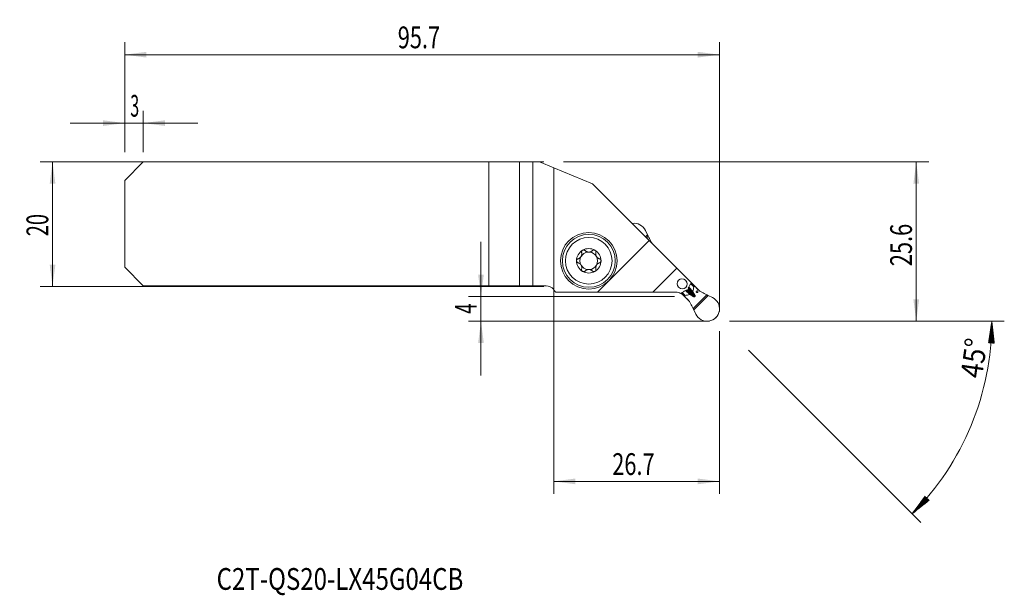
# Model space of a CAD drawing. Units: millimetres. Extents: x -86 to 72, y -60 to 33.
import ezdxf

# ---------------------------------------------------------------- set-up
doc = ezdxf.new("R2010")
doc.units = ezdxf.units.MM
for name, color, linetype in [('1', 4, 'Continuous'), ('2', 7, 'Continuous'), ('SK1', 4, 'Continuous'), ('SK2', 7, 'Continuous'), ('SK6', 5, 'Continuous')]:
    doc.layers.add(name, color=color, linetype=linetype)
doc.styles.add('iso_b_vert', font='simplex.shx')
doc.dimstyles.get("Standard").update_dxf_attribs({"dimtxt": 0.18, "dimasz": 0.18, "dimexe": 0.18, "dimexo": 0.0625, "dimgap": 0.09, "dimtad": 1, "dimzin": 0, "dimdsep": 52, "dimtxsty": 'Standard', "dimcen": 0.09, "dimadec": 0, "dimazin": 0, "dimtfac": 1, "dimtdec": 4, "dimtofl": 0, "dimtmove": 0, "dimatfit": 3, "dimfxl": 1, "dimtolj": 1, "dimtzin": 0, "dimarcsym": 0})

# ---------------------------------------------------------------- blocks, each defined once
blk = doc.blocks.new('_U0')
at = {"layer": '2', "lineweight": 13}
for p, q in [((1.5875, 9.9625), (60.299474, 9.9625)), ((58.299474, -15.6375), (58.299474, 9.9625)), ((28.25144, -15.6375), (60.299474, -15.6375))]:
    blk.add_line(p, q, dxfattribs=at)
at = {"layer": '2', "lineweight": 18}
for points in [[(58.299474, 9.9625), (58.760258, 6.462502), (57.838691, 6.462498)], [(58.299474, -15.6375), (57.838691, -12.137502), (58.760258, -12.137498)]]:
    blk.add_solid(points, dxfattribs=at)
at = {"layer": '2', "lineweight": 18, "insert": (57.609841, -6.787199), "char_height": 3.5, "attachment_point": 7, "rotation": 90, "line_spacing_factor": 1.084337, "style": 'iso_b_vert'}
blk.add_mtext('\\W0.7346;25.6', dxfattribs=at)
blk = doc.blocks.new('_U1')
at = {"layer": '2', "lineweight": 13}
for p, q in [((-11.700526, -2.8875), (-11.700526, -24.3875)), ((19.414739, -11.6375), (-13.700526, -11.6375)), ((25.07644, -15.6375), (-13.700526, -15.6375))]:
    blk.add_line(p, q, dxfattribs=at)
at = {"layer": '2', "lineweight": 18}
for points in [[(-11.700526, -11.6375), (-12.161309, -8.137502), (-11.239742, -8.137498)], [(-11.700526, -15.6375), (-11.239742, -19.137498), (-12.161309, -19.137502)]]:
    blk.add_solid(points, dxfattribs=at)
at = {"layer": '2', "lineweight": 18, "insert": (-12.390159, -14.447), "char_height": 3.5, "attachment_point": 7, "rotation": 90, "line_spacing_factor": 1.084337, "style": 'iso_b_vert'}
blk.add_mtext('\\W0.6380;4', dxfattribs=at)
blk = doc.blocks.new('_U2')
at = {"layer": 'SK2', "lineweight": 13}
for p, q in [((-1.5875, 9.9625), (-82.6, 9.9625)), ((-80.6, 9.9625), (-80.6, -10.0375)), ((-1.5875, -10.0375), (-82.6, -10.0375))]:
    blk.add_line(p, q, dxfattribs=at)
at = {"layer": 'SK2', "lineweight": 18}
for points in [[(-80.6, 9.9625), (-80.139216, 6.462502), (-81.060784, 6.462498)], [(-80.6, -10.0375), (-81.060784, -6.537502), (-80.139216, -6.537498)]]:
    blk.add_solid(points, dxfattribs=at)
at = {"layer": 'SK2', "lineweight": 18, "insert": (-81.289634, -1.970466), "char_height": 3.5, "attachment_point": 7, "rotation": 90, "line_spacing_factor": 1.084337, "style": 'iso_b_vert'}
blk.add_mtext('\\W0.6740;20', dxfattribs=at)
blk = doc.blocks.new('_U3')
at = {"layer": 'SK2', "lineweight": 13}
for p, q in [((-69, 11.55), (-69, 29.2125)), ((26.66394, -14.05), (26.66394, 29.2125)), ((-69, 27.2125), (26.66394, 27.2125))]:
    blk.add_line(p, q, dxfattribs=at)
at = {"layer": 'SK2', "lineweight": 18}
for points in [[(-69, 27.2125), (-65.500002, 27.673284), (-65.499998, 26.751716)], [(26.66394, 27.2125), (23.163942, 26.751716), (23.163939, 27.673284)]]:
    blk.add_solid(points, dxfattribs=at)
at = {"layer": 'SK2', "lineweight": 18, "insert": (-25.089729, 28.245134), "char_height": 3.5, "attachment_point": 7, "line_spacing_factor": 1.084337, "style": 'iso_b_vert'}
blk.add_mtext('\\W0.7346;95.7', dxfattribs=at)
blk = doc.blocks.new('_U4')
at = {"layer": 'SK2', "lineweight": 13}
for p, q in [((0, -1.5875), (0, -43.3875)), ((26.66394, -17.225), (26.66394, -43.3875)), ((0, -41.3875), (26.66394, -41.3875))]:
    blk.add_line(p, q, dxfattribs=at)
at = {"layer": 'SK2', "lineweight": 18}
for points in [[(0, -41.3875), (3.499998, -40.926716), (3.500002, -41.848284)], [(26.66394, -41.3875), (23.163942, -41.848284), (23.163939, -40.926716)]]:
    blk.add_solid(points, dxfattribs=at)
at = {"layer": 'SK2', "lineweight": 18, "insert": (9.410271, -40.354866), "char_height": 3.5, "attachment_point": 7, "line_spacing_factor": 1.084337, "style": 'iso_b_vert'}
blk.add_mtext('\\W0.7346;26.7', dxfattribs=at)
blk = doc.blocks.new('_U5')
at = {"layer": 'SK2', "lineweight": 13}
for p, q in [((-69, 11.55), (-69, 18.2125)), ((-66, 11.55), (-66, 18.2125)), ((-77.75, 16.2125), (-57.25, 16.2125))]:
    blk.add_line(p, q, dxfattribs=at)
at = {"layer": 'SK2', "lineweight": 18}
for points in [[(-69, 16.2125), (-72.499998, 15.751716), (-72.500002, 16.673284)], [(-66, 16.2125), (-62.500002, 16.673284), (-62.499998, 15.751716)]]:
    blk.add_solid(points, dxfattribs=at)
at = {"layer": 'SK2', "lineweight": 18, "insert": (-68.097233, 17.245134), "char_height": 3.5, "attachment_point": 7, "line_spacing_factor": 1.084337, "style": 'iso_b_vert'}
blk.add_mtext('\\W0.5404;3', dxfattribs=at)

msp = doc.modelspace()

# ---------------------------------------------------------------- hatches: boundary and pattern name
at = {"layer": '2', "lineweight": 13}
h = msp.add_hatch(dxfattribs=at)
h.set_pattern_fill('ANSI31', color=256, scale=0.0062, style=0)
h.paths.add_polyline_path([(70.46, -15.637), (70.851, -19.146), (69.93, -19.128)])
h = msp.add_hatch(dxfattribs=at)
h.set_pattern_fill('ANSI31', color=256, scale=0.0062, style=0)
h.paths.add_polyline_path([(57.633, -46.606), (59.725, -43.763), (60.39, -44.402)])

# ---------------------------------------------------------------- linework, layer by layer
at = {"layer": '1', "lineweight": 18}
for p, q in [((0, 9.02), (6.261, 6.427)), ((0, 9.02), (0, -10.536)), ((6.261, 6.427), (15.359, -2.671)), ((15.057, -1.737), (14.737, -1.052)), ((7.056, -10.975), (15.359, -2.671)), ((15.359, -2.671), (19.803, -7.114)), ((19.803, -7.114), (15.942, -10.975)), ((19.803, -7.114), (22.141, -9.452)), ((22.615, -9.966), (22.126, -9.477)), ((22.381, -9.693), (22.141, -9.452)), ((0.26, -10.975), (7.056, -10.975)), ((7.056, -10.975), (15.942, -10.975)), ((15.942, -10.975), (19.677, -10.975)), ((21.623, -10.527), (21.554, -10.596)), ((22.362, -9.713), (22.381, -9.693)), ((23.031, -10.343), (22.381, -9.693)), ((22.615, -9.966), (22.529, -10.052)), ((23.011, -10.362), (23.031, -10.343)), ((23.352, -10.664), (23.031, -10.343)), ((20.503, -11.099), (20.993, -11.589)), ((20.716, -11.359), (20.739, -11.335)), ((21.369, -12.004), (20.808, -11.443)), ((21.079, -11.503), (20.993, -11.589)), ((21.369, -12.004), (21.388, -11.985)), ((21.685, -12.321), (21.369, -12.004)), ((24.823, -11.503), (25.508, -11.823)), ((22.849, -14.481), (22.53, -13.797))]:
    msp.add_line(p, q, dxfattribs=at)
at = {"layer": '1', "lineweight": 13}
for p, q in [((14.741, -2.053), (15.057, -1.737)), ((14.906, -2.218), (15.166, -1.957)), ((21.079, -11.503), (20.61, -11.034)), ((20.654, -11.008), (21.126, -11.48)), ((21.188, -10.682), (21.874, -11.368)), ((21.3, -10.629), (22.119, -11.447)), ((21.385, -10.643), (22.341, -11.599)), ((22.358, -11.61), (21.392, -10.644)), ((22.704, -11.678), (21.588, -10.562)), ((21.645, -10.264), (22.474, -11.092)), ((21.669, -10.359), (22.625, -11.315)), ((21.671, -10.365), (22.637, -11.331)), ((21.708, -10.161), (22.395, -10.848)), ((22.507, -10.1), (22.034, -9.627)), ((22.06, -9.584), (22.529, -10.052)), ((22.42, -13.577), (24.603, -11.394)), ((22.53, -13.797), (24.823, -11.503))]:
    msp.add_line(p, q, dxfattribs=at)
at = {"layer": '1', "lineweight": 18}
for radius in [4.55, 4.25, 3.75]:
    msp.add_circle((5.638, -5.925), radius, dxfattribs=at)
for centre, radius, start, end in [((12.924, -1.898), 2.001, 25, 99.03345), ((5.638, -5.925), 1.968, 120.38142, 180), ((5.638, -5.925), 1.416, 96.19244, 150.19071), ((5.638, -5.925), 1.968, 59.61858, 120.38142), ((5.638, -5.925), 1.416, 83.80756, 96.19244), ((5.638, -5.925), 1.416, 29.80929, 83.80756), ((5.638, -5.925), 1.968, 0, 59.61858), ((5.638, -5.925), 1.968, 180, 239.61858), ((5.638, -5.925), 1.416, 150.19071, 209.80929), ((5.638, -5.925), 1.968, 300.38142, 0), ((5.638, -5.925), 1.416, 330.19071, 29.80929), ((5.638, -5.925), 1.416, 209.80929, 263.80756), ((5.638, -5.925), 1.968, 239.61858, 300.38142), ((5.638, -5.925), 1.416, 263.80756, 276.19244), ((5.638, -5.925), 1.416, 276.19244, 330.19071), ((-1.228, -11.562), 1.6, 21.55157, 39.88554), ((19.677, -12.575), 1.6, 62.60487, 90), ((19.677, -12.575), 1.6, 49.47671, 62.44418), ((24.662, -13.636), 2.001, 205, 65)]:
    msp.add_arc(centre, radius, start, end, dxfattribs=at)
msp.add_ellipse((20.649, -9.622), major_axis=(0.596, -0.596), ratio=0.948961, dxfattribs=at)
msp.add_ellipse((19.677, -12.575), major_axis=(1.175, -1.086), ratio=1, start_param=1.531864, end_param=1.6099973, dxfattribs=at)
for points, knots in [([(15.166, -1.957), (15.157, -1.94), (15.148, -1.923), (15.13, -1.887), (15.12, -1.869), (15.102, -1.832), (15.093, -1.813), (15.075, -1.775), (15.066, -1.756), (15.057, -1.737)], [0, 0, 0, 0, 0.25, 0.25, 0.5, 0.5, 0.75, 0.75, 1, 1, 1, 1]), ([(15.893, -3.211), (15.876, -3.19), (15.86, -3.169), (15.752, -3.024), (15.667, -2.892), (15.593, -2.753)], [0, 0, 0, 0, 0.1445218, 0.1445218, 1, 1, 1, 1]), ([(3.912, -5.607), (3.961, -5.593), (4.009, -5.575), (4.078, -5.541), (4.101, -5.529), (4.135, -5.508), (4.146, -5.501), (4.168, -5.486), (4.179, -5.478), (4.233, -5.437), (4.273, -5.401), (4.32, -5.348), (4.329, -5.337), (4.347, -5.315), (4.372, -5.282), (4.41, -5.222), (4.436, -5.172), (4.459, -5.12), (4.469, -5.093), (4.487, -5.04), (4.494, -5.014), (4.506, -4.96), (4.51, -4.933), (4.52, -4.852), (4.521, -4.8), (4.515, -4.722), (4.512, -4.697), (4.503, -4.646), (4.497, -4.621), (4.491, -4.597)], [0, 0, 0, 0, 0.125, 0.125, 0.1875, 0.1875, 0.21875, 0.21875, 0.25, 0.25, 0.375, 0.375, 0.40625, 0.40625, 0.4375, 0.5, 0.5625, 0.5625, 0.625, 0.625, 0.6875, 0.6875, 0.75, 0.75, 0.875, 0.875, 0.9375, 0.9375, 1, 1, 1, 1]), ([(4.643, -4.227), (4.635, -4.231), (4.627, -4.236), (4.611, -4.247), (4.604, -4.253), (4.582, -4.271), (4.569, -4.284), (4.551, -4.306), (4.546, -4.313), (4.535, -4.328), (4.53, -4.336), (4.516, -4.36), (4.508, -4.376), (4.495, -4.41), (4.49, -4.427), (4.483, -4.461), (4.481, -4.479), (4.478, -4.531), (4.482, -4.564), (4.491, -4.597)], [0, 0, 0, 0, 0.0625, 0.0625, 0.125, 0.125, 0.25, 0.25, 0.3125, 0.3125, 0.375, 0.375, 0.5, 0.5, 0.625, 0.625, 0.75, 0.75, 1, 1, 1, 1]), ([(5.046, -4.281), (5.022, -4.257), (4.995, -4.236), (4.956, -4.215), (4.948, -4.211), (4.931, -4.204), (4.923, -4.201), (4.897, -4.193), (4.88, -4.188), (4.844, -4.182), (4.825, -4.181), (4.787, -4.181), (4.769, -4.183), (4.741, -4.188), (4.731, -4.191), (4.713, -4.196), (4.704, -4.199), (4.677, -4.209), (4.659, -4.217), (4.643, -4.227)], [0, 0, 0, 0, 0.25, 0.25, 0.3125, 0.3125, 0.375, 0.375, 0.5, 0.5, 0.625, 0.625, 0.75, 0.75, 0.8125, 0.8125, 0.875, 0.875, 1, 1, 1, 1]), ([(5.046, -4.281), (5.074, -4.31), (5.105, -4.337), (5.169, -4.386), (5.204, -4.409), (5.25, -4.435), (5.26, -4.44), (5.279, -4.449), (5.308, -4.463), (5.338, -4.475), (5.399, -4.497), (5.441, -4.509), (5.486, -4.517)], [0, 0, 0, 0, 0.25, 0.25, 0.5, 0.5, 0.5625, 0.5625, 0.625, 0.75, 0.75, 1, 1, 1, 1]), ([(5.791, -4.517), (5.836, -4.509), (5.878, -4.497), (5.939, -4.475), (5.959, -4.467), (5.988, -4.454), (5.998, -4.449), (6.017, -4.44), (6.026, -4.435), (6.073, -4.409), (6.107, -4.387), (6.172, -4.337), (6.202, -4.31), (6.23, -4.281)], [0, 0, 0, 0, 0.25, 0.25, 0.375, 0.375, 0.4375, 0.4375, 0.5, 0.5, 0.75, 0.75, 1, 1, 1, 1]), ([(6.634, -4.227), (6.617, -4.217), (6.6, -4.209), (6.573, -4.199), (6.564, -4.196), (6.545, -4.191), (6.536, -4.188), (6.508, -4.183), (6.489, -4.181), (6.452, -4.181), (6.433, -4.182), (6.397, -4.188), (6.379, -4.193), (6.354, -4.201), (6.346, -4.204), (6.329, -4.211), (6.321, -4.215), (6.282, -4.236), (6.254, -4.257), (6.23, -4.281)], [0, 0, 0, 0, 0.125, 0.125, 0.1875, 0.1875, 0.25, 0.25, 0.375, 0.375, 0.5, 0.5, 0.625, 0.625, 0.6875, 0.6875, 0.75, 0.75, 1, 1, 1, 1]), ([(6.634, -4.227), (6.642, -4.231), (6.65, -4.236), (6.665, -4.247), (6.673, -4.253), (6.694, -4.271), (6.707, -4.284), (6.725, -4.306), (6.731, -4.313), (6.742, -4.328), (6.747, -4.336), (6.761, -4.36), (6.769, -4.376), (6.782, -4.41), (6.787, -4.427), (6.794, -4.461), (6.796, -4.479), (6.798, -4.531), (6.794, -4.564), (6.786, -4.597)], [0, 0, 0, 0, 0.0625, 0.0625, 0.125, 0.125, 0.25, 0.25, 0.3125, 0.3125, 0.375, 0.375, 0.5, 0.5, 0.625, 0.625, 0.75, 0.75, 1, 1, 1, 1]), ([(6.786, -4.597), (6.773, -4.646), (6.764, -4.696), (6.758, -4.773), (6.757, -4.799), (6.758, -4.839), (6.759, -4.852), (6.76, -4.879), (6.762, -4.892), (6.769, -4.959), (6.781, -5.012), (6.803, -5.079), (6.807, -5.093), (6.817, -5.119), (6.834, -5.158), (6.865, -5.221), (6.896, -5.268), (6.929, -5.315), (6.947, -5.337), (6.984, -5.379), (7.003, -5.398), (7.044, -5.436), (7.065, -5.453), (7.129, -5.502), (7.174, -5.529), (7.244, -5.564), (7.268, -5.574), (7.316, -5.592), (7.34, -5.6), (7.364, -5.607)], [0, 0, 0, 0, 0.125, 0.125, 0.1875, 0.1875, 0.21875, 0.21875, 0.25, 0.25, 0.375, 0.375, 0.40625, 0.40625, 0.4375, 0.5, 0.5625, 0.5625, 0.625, 0.625, 0.6875, 0.6875, 0.75, 0.75, 0.875, 0.875, 0.9375, 0.9375, 1, 1, 1, 1]), ([(3.912, -5.607), (3.88, -5.616), (3.849, -5.629), (3.813, -5.653), (3.805, -5.658), (3.791, -5.669), (3.785, -5.674), (3.765, -5.692), (3.753, -5.705), (3.736, -5.726), (3.731, -5.733), (3.721, -5.748), (3.716, -5.756), (3.703, -5.78), (3.695, -5.797), (3.686, -5.823), (3.683, -5.832), (3.678, -5.85), (3.676, -5.859), (3.671, -5.887), (3.67, -5.906), (3.67, -5.925)], [0, 0, 0, 0, 0.25, 0.25, 0.3125, 0.3125, 0.375, 0.375, 0.5, 0.5, 0.5625, 0.5625, 0.625, 0.625, 0.75, 0.75, 0.8125, 0.8125, 0.875, 0.875, 1, 1, 1, 1]), ([(3.67, -5.925), (3.67, -5.944), (3.671, -5.963), (3.678, -5.999), (3.683, -6.017), (3.692, -6.044), (3.695, -6.052), (3.703, -6.069), (3.707, -6.077), (3.72, -6.101), (3.731, -6.116), (3.747, -6.138), (3.753, -6.144), (3.766, -6.157), (3.772, -6.163), (3.791, -6.181), (3.805, -6.192), (3.834, -6.211), (3.849, -6.219), (3.88, -6.233), (3.896, -6.238), (3.912, -6.243)], [0, 0, 0, 0, 0.125, 0.125, 0.25, 0.25, 0.3125, 0.3125, 0.375, 0.375, 0.5, 0.5, 0.5625, 0.5625, 0.625, 0.625, 0.75, 0.75, 0.875, 0.875, 1, 1, 1, 1]), ([(4.491, -7.253), (4.504, -7.204), (4.513, -7.154), (4.519, -7.077), (4.519, -7.051), (4.519, -7.011), (4.518, -6.998), (4.516, -6.971), (4.515, -6.957), (4.507, -6.891), (4.496, -6.837), (4.474, -6.77), (4.469, -6.757), (4.459, -6.731), (4.443, -6.692), (4.411, -6.629), (4.381, -6.581), (4.348, -6.535), (4.33, -6.513), (4.293, -6.471), (4.274, -6.451), (4.233, -6.414), (4.212, -6.396), (4.147, -6.347), (4.103, -6.32), (4.033, -6.286), (4.009, -6.276), (3.961, -6.258), (3.937, -6.25), (3.912, -6.243)], [0, 0, 0, 0, 0.125, 0.125, 0.1875, 0.1875, 0.21875, 0.21875, 0.25, 0.25, 0.375, 0.375, 0.40625, 0.40625, 0.4375, 0.5, 0.5625, 0.5625, 0.625, 0.625, 0.6875, 0.6875, 0.75, 0.75, 0.875, 0.875, 0.9375, 0.9375, 1, 1, 1, 1]), ([(7.364, -6.243), (7.316, -6.256), (7.268, -6.274), (7.198, -6.308), (7.176, -6.321), (7.142, -6.341), (7.13, -6.349), (7.108, -6.364), (7.097, -6.372), (7.044, -6.412), (7.003, -6.449), (6.957, -6.501), (6.947, -6.512), (6.93, -6.534), (6.904, -6.568), (6.866, -6.627), (6.841, -6.678), (6.817, -6.73), (6.807, -6.756), (6.79, -6.809), (6.783, -6.836), (6.771, -6.89), (6.766, -6.917), (6.757, -6.997), (6.756, -7.05), (6.762, -7.127), (6.765, -7.153), (6.774, -7.204), (6.779, -7.228), (6.786, -7.253)], [0, 0, 0, 0, 0.125, 0.125, 0.1875, 0.1875, 0.21875, 0.21875, 0.25, 0.25, 0.375, 0.375, 0.40625, 0.40625, 0.4375, 0.5, 0.5625, 0.5625, 0.625, 0.625, 0.6875, 0.6875, 0.75, 0.75, 0.875, 0.875, 0.9375, 0.9375, 1, 1, 1, 1]), ([(7.607, -5.925), (7.607, -5.906), (7.605, -5.887), (7.599, -5.85), (7.594, -5.832), (7.585, -5.806), (7.581, -5.797), (7.574, -5.78), (7.57, -5.772), (7.556, -5.748), (7.546, -5.733), (7.529, -5.712), (7.523, -5.705), (7.511, -5.692), (7.505, -5.686), (7.485, -5.668), (7.472, -5.658), (7.442, -5.639), (7.427, -5.631), (7.396, -5.617), (7.381, -5.611), (7.364, -5.607)], [0, 0, 0, 0, 0.125, 0.125, 0.25, 0.25, 0.3125, 0.3125, 0.375, 0.375, 0.5, 0.5, 0.5625, 0.5625, 0.625, 0.625, 0.75, 0.75, 0.875, 0.875, 1, 1, 1, 1]), ([(7.364, -6.243), (7.397, -6.234), (7.428, -6.22), (7.464, -6.197), (7.471, -6.192), (7.485, -6.181), (7.492, -6.175), (7.511, -6.158), (7.524, -6.145), (7.54, -6.124), (7.546, -6.116), (7.556, -6.101), (7.561, -6.093), (7.574, -6.069), (7.582, -6.053), (7.591, -6.026), (7.594, -6.018), (7.598, -5.999), (7.6, -5.99), (7.605, -5.962), (7.607, -5.944), (7.607, -5.925)], [0, 0, 0, 0, 0.25, 0.25, 0.3125, 0.3125, 0.375, 0.375, 0.5, 0.5, 0.5625, 0.5625, 0.625, 0.625, 0.75, 0.75, 0.8125, 0.8125, 0.875, 0.875, 1, 1, 1, 1]), ([(4.643, -7.623), (4.635, -7.618), (4.627, -7.613), (4.611, -7.602), (4.604, -7.596), (4.582, -7.578), (4.569, -7.565), (4.551, -7.544), (4.546, -7.536), (4.535, -7.521), (4.53, -7.514), (4.516, -7.49), (4.508, -7.474), (4.495, -7.44), (4.49, -7.423), (4.483, -7.388), (4.481, -7.371), (4.478, -7.319), (4.482, -7.285), (4.491, -7.253)], [0, 0, 0, 0, 0.0625, 0.0625, 0.125, 0.125, 0.25, 0.25, 0.3125, 0.3125, 0.375, 0.375, 0.5, 0.5, 0.625, 0.625, 0.75, 0.75, 1, 1, 1, 1]), ([(4.643, -7.623), (4.659, -7.633), (4.677, -7.641), (4.704, -7.651), (4.713, -7.654), (4.731, -7.659), (4.741, -7.661), (4.769, -7.666), (4.787, -7.668), (4.825, -7.668), (4.844, -7.667), (4.88, -7.661), (4.897, -7.657), (4.923, -7.648), (4.931, -7.645), (4.948, -7.638), (4.956, -7.634), (4.995, -7.614), (5.022, -7.593), (5.046, -7.568)], [0, 0, 0, 0, 0.125, 0.125, 0.1875, 0.1875, 0.25, 0.25, 0.375, 0.375, 0.5, 0.5, 0.625, 0.625, 0.6875, 0.6875, 0.75, 0.75, 1, 1, 1, 1]), ([(5.486, -7.332), (5.441, -7.341), (5.399, -7.353), (5.338, -7.375), (5.318, -7.383), (5.289, -7.396), (5.279, -7.4), (5.26, -7.41), (5.251, -7.415), (5.204, -7.44), (5.17, -7.463), (5.105, -7.513), (5.074, -7.539), (5.046, -7.568)], [0, 0, 0, 0, 0.25, 0.25, 0.375, 0.375, 0.4375, 0.4375, 0.5, 0.5, 0.75, 0.75, 1, 1, 1, 1]), ([(6.23, -7.568), (6.202, -7.539), (6.172, -7.513), (6.107, -7.463), (6.073, -7.44), (6.026, -7.415), (6.017, -7.41), (5.998, -7.4), (5.969, -7.387), (5.939, -7.375), (5.878, -7.353), (5.836, -7.341), (5.791, -7.332)], [0, 0, 0, 0, 0.25, 0.25, 0.5, 0.5, 0.5625, 0.5625, 0.625, 0.75, 0.75, 1, 1, 1, 1]), ([(6.23, -7.568), (6.254, -7.593), (6.282, -7.614), (6.321, -7.634), (6.329, -7.638), (6.346, -7.645), (6.354, -7.648), (6.379, -7.657), (6.397, -7.661), (6.433, -7.667), (6.452, -7.668), (6.489, -7.668), (6.508, -7.666), (6.536, -7.661), (6.545, -7.659), (6.564, -7.654), (6.573, -7.651), (6.6, -7.641), (6.617, -7.633), (6.634, -7.623)], [0, 0, 0, 0, 0.25, 0.25, 0.3125, 0.3125, 0.375, 0.375, 0.5, 0.5, 0.625, 0.625, 0.75, 0.75, 0.8125, 0.8125, 0.875, 0.875, 1, 1, 1, 1]), ([(6.634, -7.623), (6.642, -7.618), (6.65, -7.613), (6.665, -7.602), (6.673, -7.596), (6.694, -7.578), (6.707, -7.565), (6.725, -7.544), (6.731, -7.536), (6.742, -7.521), (6.747, -7.514), (6.761, -7.49), (6.769, -7.474), (6.782, -7.44), (6.787, -7.423), (6.794, -7.388), (6.796, -7.371), (6.798, -7.319), (6.794, -7.285), (6.786, -7.253)], [0, 0, 0, 0, 0.0625, 0.0625, 0.125, 0.125, 0.25, 0.25, 0.3125, 0.3125, 0.375, 0.375, 0.5, 0.5, 0.625, 0.625, 0.75, 0.75, 1, 1, 1, 1]), ([(22.141, -9.452), (22.058, -9.588), (21.976, -9.723), (21.81, -9.994), (21.728, -10.129), (21.645, -10.265)], [0, 0, 0, 0, 0.5, 0.5, 1, 1, 1, 1]), ([(20.413, -11.154), (20.559, -11.065), (20.706, -10.976), (20.999, -10.797), (21.145, -10.708), (21.291, -10.618)], [0, 0, 0, 0, 0.5, 0.5, 1, 1, 1, 1]), ([(21.554, -10.596), (21.548, -10.601), (21.543, -10.606), (21.531, -10.616), (21.525, -10.62), (21.513, -10.628), (21.507, -10.632), (21.494, -10.638), (21.488, -10.641), (21.475, -10.645), (21.469, -10.647), (21.456, -10.65), (21.45, -10.651), (21.432, -10.653), (21.42, -10.652), (21.41, -10.649)], [0, 0, 0, 0, 0.125, 0.125, 0.25, 0.25, 0.375, 0.375, 0.5, 0.5, 0.625, 0.625, 0.75, 0.75, 1, 1, 1, 1]), ([(21.623, -10.527), (21.633, -10.516), (21.642, -10.505), (21.654, -10.487), (21.658, -10.48), (21.664, -10.468), (21.667, -10.462), (21.672, -10.449), (21.674, -10.442), (21.677, -10.43), (21.678, -10.424), (21.679, -10.412), (21.679, -10.406), (21.678, -10.394), (21.677, -10.389), (21.675, -10.383)], [0, 0, 0, 0, 0.25, 0.25, 0.375, 0.375, 0.5, 0.5, 0.625, 0.625, 0.75, 0.75, 0.875, 0.875, 1, 1, 1, 1]), ([(22.395, -10.848), (22.393, -10.859), (22.393, -10.871), (22.394, -10.893), (22.395, -10.904), (22.399, -10.926), (22.401, -10.936), (22.407, -10.957), (22.411, -10.968), (22.422, -10.998), (22.431, -11.018), (22.451, -11.056), (22.462, -11.074), (22.474, -11.092)], [0, 0, 0, 0, 0.125, 0.125, 0.25, 0.25, 0.375, 0.375, 0.5, 0.5, 0.75, 0.75, 1, 1, 1, 1]), ([(22.529, -10.052), (22.523, -10.059), (22.518, -10.066), (22.51, -10.083), (22.508, -10.091), (22.507, -10.1)], [0, 0, 0, 0, 0.5, 0.5, 1, 1, 1, 1]), ([(22.615, -9.966), (22.664, -10.015), (22.812, -10.163), (22.96, -10.31), (23.059, -10.41)], [0, 0, 0, 0, 0.3283796, 1, 1, 1, 1]), ([(22.969, -10.811), (22.962, -10.818), (22.956, -10.825), (22.948, -10.837), (22.946, -10.84), (22.941, -10.849), (22.939, -10.853), (22.933, -10.865), (22.93, -10.874), (22.926, -10.892), (22.925, -10.901), (22.924, -10.918), (22.924, -10.927), (22.926, -10.94), (22.927, -10.945), (22.929, -10.953), (22.931, -10.957), (22.935, -10.969), (22.939, -10.977), (22.948, -10.991), (22.953, -10.998), (22.965, -11.01), (22.972, -11.015), (22.986, -11.024), (22.994, -11.028), (23.006, -11.033), (23.01, -11.034), (23.019, -11.036), (23.023, -11.037), (23.036, -11.039), (23.045, -11.039), (23.063, -11.038), (23.072, -11.037), (23.085, -11.034), (23.089, -11.033), (23.098, -11.03), (23.102, -11.028), (23.115, -11.022), (23.123, -11.018), (23.138, -11.007), (23.145, -11.001), (23.159, -10.988), (23.165, -10.98), (23.173, -10.969), (23.175, -10.965), (23.18, -10.957), (23.182, -10.953), (23.188, -10.94), (23.191, -10.932), (23.195, -10.914), (23.196, -10.905), (23.197, -10.887), (23.197, -10.878), (23.194, -10.861), (23.192, -10.852), (23.188, -10.84), (23.186, -10.836), (23.182, -10.829), (23.18, -10.825), (23.173, -10.814), (23.168, -10.808), (23.156, -10.796), (23.149, -10.79), (23.138, -10.783), (23.135, -10.781), (23.127, -10.778), (23.123, -10.776), (23.111, -10.771), (23.103, -10.769), (23.085, -10.767), (23.076, -10.766), (23.059, -10.767), (23.05, -10.768), (23.036, -10.771), (23.032, -10.773), (23.023, -10.776), (23.019, -10.778), (23.006, -10.783), (22.998, -10.788), (22.983, -10.799), (22.976, -10.805), (22.969, -10.811)], [0, 0, 0, 0, 0.03125, 0.03125, 0.046875, 0.046875, 0.0625, 0.0625, 0.09375, 0.09375, 0.125, 0.125, 0.15625, 0.15625, 0.171875, 0.171875, 0.1875, 0.1875, 0.21875, 0.21875, 0.25, 0.25, 0.28125, 0.28125, 0.3125, 0.3125, 0.328125, 0.328125, 0.34375, 0.34375, 0.375, 0.375, 0.40625, 0.40625, 0.421875, 0.421875, 0.4375, 0.4375, 0.46875, 0.46875, 0.5, 0.5, 0.53125, 0.53125, 0.546875, 0.546875, 0.5625, 0.5625, 0.59375, 0.59375, 0.625, 0.625, 0.65625, 0.65625, 0.6875, 0.6875, 0.703125, 0.703125, 0.71875, 0.71875, 0.75, 0.75, 0.78125, 0.78125, 0.796875, 0.796875, 0.8125, 0.8125, 0.84375, 0.84375, 0.875, 0.875, 0.90625, 0.90625, 0.921875, 0.921875, 0.9375, 0.9375, 0.96875, 0.96875, 1, 1, 1, 1]), ([(23.059, -10.41), (23.17, -10.52), (23.287, -10.622), (23.536, -10.808), (23.668, -10.892), (23.807, -10.967)], [0, 0, 0, 0, 0.5, 0.5, 1, 1, 1, 1]), ([(21.436, -12.032), (21.337, -11.933), (21.189, -11.785), (21.041, -11.637), (20.993, -11.589)], [0, 0, 0, 0, 0.6716204, 1, 1, 1, 1]), ([(21.126, -11.48), (21.118, -11.482), (21.109, -11.484), (21.097, -11.489), (21.093, -11.491), (21.086, -11.497), (21.082, -11.499), (21.079, -11.503)], [0, 0, 0, 0, 0.5, 0.5, 0.75, 0.75, 1, 1, 1, 1]), ([(21.993, -12.78), (21.919, -12.641), (21.835, -12.51), (21.649, -12.261), (21.547, -12.143), (21.436, -12.032)], [0, 0, 0, 0, 0.5, 0.5, 1, 1, 1, 1]), ([(22.119, -11.447), (22.101, -11.435), (22.082, -11.424), (22.044, -11.405), (22.025, -11.396), (21.994, -11.384), (21.984, -11.381), (21.963, -11.375), (21.952, -11.372), (21.93, -11.368), (21.919, -11.367), (21.897, -11.366), (21.886, -11.367), (21.874, -11.368)], [0, 0, 0, 0, 0.25, 0.25, 0.5, 0.5, 0.625, 0.625, 0.75, 0.75, 0.875, 0.875, 1, 1, 1, 1]), ([(22.358, -11.61), (22.383, -11.628), (22.409, -11.644), (22.449, -11.666), (22.463, -11.672), (22.491, -11.685), (22.505, -11.69), (22.535, -11.7), (22.55, -11.704), (22.581, -11.71), (22.597, -11.711), (22.621, -11.711), (22.629, -11.71), (22.645, -11.708), (22.653, -11.706), (22.665, -11.702), (22.669, -11.701), (22.677, -11.697), (22.681, -11.695), (22.691, -11.689), (22.698, -11.684), (22.704, -11.678)], [0, 0, 0, 0, 0.25, 0.25, 0.375, 0.375, 0.5, 0.5, 0.625, 0.625, 0.75, 0.75, 0.8125, 0.8125, 0.875, 0.875, 0.90625, 0.90625, 0.9375, 0.9375, 1, 1, 1, 1]), ([(22.704, -11.678), (22.71, -11.672), (22.715, -11.665), (22.722, -11.654), (22.724, -11.65), (22.727, -11.643), (22.729, -11.639), (22.733, -11.627), (22.734, -11.619), (22.737, -11.603), (22.737, -11.595), (22.738, -11.579), (22.737, -11.571), (22.736, -11.555), (22.735, -11.547), (22.73, -11.524), (22.726, -11.509), (22.717, -11.479), (22.711, -11.465), (22.699, -11.437), (22.692, -11.423), (22.671, -11.382), (22.654, -11.356), (22.637, -11.331)], [0, 0, 0, 0, 0.0625, 0.0625, 0.09375, 0.09375, 0.125, 0.125, 0.1875, 0.1875, 0.25, 0.25, 0.3125, 0.3125, 0.375, 0.375, 0.5, 0.5, 0.625, 0.625, 0.75, 0.75, 1, 1, 1, 1]), ([(24.603, -11.394), (24.62, -11.403), (24.637, -11.412), (24.673, -11.43), (24.691, -11.44), (24.728, -11.458), (24.747, -11.467), (24.785, -11.485), (24.804, -11.494), (24.823, -11.503)], [0, 0, 0, 0, 0.25, 0.25, 0.5, 0.5, 0.75, 0.75, 1, 1, 1, 1]), ([(22.53, -13.797), (22.521, -13.777), (22.512, -13.758), (22.494, -13.721), (22.484, -13.702), (22.466, -13.665), (22.457, -13.647), (22.438, -13.611), (22.429, -13.594), (22.42, -13.577)], [0, 0, 0, 0, 0.25, 0.25, 0.5, 0.5, 0.75, 0.75, 1, 1, 1, 1])]:
    msp.add_open_spline(points, degree=3, knots=knots, dxfattribs=at)
for points in [[(15.593, -2.753), (15.451, -2.488), (15.308, -2.222), (15.166, -1.957)], [(21.41, -10.649), (21.37, -10.639), (21.331, -10.629), (21.291, -10.618)], [(21.645, -10.265), (21.655, -10.304), (21.665, -10.344), (21.675, -10.383)], [(22.507, -10.1), (22.469, -10.349), (22.432, -10.599), (22.395, -10.848)], [(23.807, -10.967), (24.072, -11.109), (24.338, -11.251), (24.603, -11.394)], [(21.874, -11.368), (21.625, -11.406), (21.376, -11.443), (21.126, -11.48)], [(22.341, -11.599), (22.268, -11.547), (22.194, -11.496), (22.119, -11.447)], [(22.358, -11.61), (22.352, -11.606), (22.347, -11.603), (22.341, -11.599)], [(22.474, -11.092), (22.523, -11.167), (22.573, -11.242), (22.625, -11.315)], [(22.625, -11.315), (22.629, -11.32), (22.633, -11.326), (22.637, -11.331)], [(22.42, -13.577), (22.278, -13.311), (22.136, -13.046), (21.993, -12.78)]]:
    msp.add_open_spline(points, degree=3, dxfattribs=at)
msp.add_point((26.078, -15.052), dxfattribs=at)
at = {"layer": '2', "lineweight": 13}
for p, q in [((28.251, -15.637), (72.46, -15.637)), ((31.322, -20.296), (59.047, -48.021))]:
    msp.add_line(p, q, dxfattribs=at)
msp.add_arc((26.664, -15.637), 43.796, 315, 0, dxfattribs=at)
at = {"layer": 'SK1', "lineweight": 18}
for p, q in [((-69, 6.963), (-66, 9.963)), ((-10.442, 9.963), (-66, 9.963)), ((-5.505, 9.963), (-10.442, 9.963)), ((-10.442, 9.963), (-10.442, -9.963)), ((-3.347, 9.963), (-5.505, 9.963)), ((-2.274, 9.963), (-3.347, 9.963)), ((-3.347, 9.963), (-3.347, -9.963)), ((-2.274, 9.963), (0, 9.02)), ((0, 9.02), (0, -10.536)), ((-69, 6.963), (-69, -6.963)), ((-69, -6.963), (-66, -9.963)), ((-10.442, -9.963), (-66, -9.963)), ((-5.505, -9.963), (-10.442, -9.963)), ((-3.347, -9.963), (-5.505, -9.963)), ((-1.228, -9.963), (-3.347, -9.963))]:
    msp.add_line(p, q, dxfattribs=at)
at = {"layer": 'SK1', "lineweight": 13}
msp.add_line((-5.505, -9.963), (-5.505, 9.963), dxfattribs=at)
at = {"layer": 'SK1', "lineweight": 18}
msp.add_arc((-1.228, -11.562), 1.6, 39.88554, 90, dxfattribs=at)

# ---------------------------------------------------------------- texts
at = {"layer": '2', "lineweight": 18, "insert": (68.851, -24.946), "char_height": 3.5, "attachment_point": 7, "rotation": 81.81033, "line_spacing_factor": 1.084337, "style": 'iso_b_vert'}
msp.add_mtext('\\W0.8969;45%%d', dxfattribs=at)
at = {"layer": 'SK6', "lineweight": 18, "insert": (-54.215, -58.823), "char_height": 3.5, "attachment_point": 7, "line_spacing_factor": 1.084337, "style": 'iso_b_vert'}
msp.add_mtext('\\W0.8105;C2T-QS20-LX45G04CB', dxfattribs=at)

# ---------------------------------------------------------------- dimensions: what is measured, and where the dimension line sits
at = {"layer": '2', "lineweight": 18}
for base, p1, p2, picture, middle in [((58.299, 9.963), (26.664, -15.637), (0, 9.963), '_U0', (58.299, -2.837)), ((-11.701, -15.637), (21.002, -11.637), (26.664, -15.637), '_U1', (-11.701, -13.637))]:
    dim = msp.add_linear_dim(base=base, p1=p1, p2=p2, angle=90, dimstyle='Standard', override={"dimtxt": 3.5, "dimasz": 3.5, "dimexe": 2, "dimexo": 1.5875, "dimgap": 1.75, "dimtad": 1, "dimtih": 0, "dimtoh": 0, "dimdec": 2, "dimlfac": 1, "dimzin": 8, "dimdsep": 46, "dimlunit": 2, "dimpost": '<>', "dimtxsty": 'iso_b_vert', "dimsah": 1, "dimse1": 0, "dimse2": 0, "dimsd1": 0, "dimsd2": 0, "dimclrd": 2, "dimclre": 2, "dimclrt": 2, "dimtol": 0, "dimtm": -0.1, "dimtfac": 1, "dimtdec": 2, "dimtofl": 1, "dimtmove": 0, "dimtzin": 8, "dimlwd": 13, "dimlwe": 13}, dxfattribs=at)
    dim.commit()
    dim.dimension.update_dxf_attribs({"geometry": picture, "text_midpoint": middle})
at = {"layer": 'SK2', "lineweight": 18}
for base, p1, p2, override, picture, middle in [((26.664, 27.212), (-69, 9.963), (26.664, -15.637), {"dimtxt": 3.5, "dimasz": 3.5, "dimexe": 2, "dimexo": 1.5875, "dimgap": 1.75, "dimtad": 1, "dimtih": 1, "dimtoh": 0, "dimdec": 1, "dimlfac": 1, "dimzin": 8, "dimdsep": 46, "dimlunit": 2, "dimpost": '<>', "dimtxsty": 'iso_b_vert', "dimsah": 1, "dimse1": 0, "dimse2": 0, "dimsd1": 0, "dimsd2": 0, "dimclrd": 2, "dimclre": 2, "dimclrt": 2, "dimtol": 0, "dimtm": -0.1, "dimtfac": 1, "dimtdec": 2, "dimtofl": 1, "dimtmove": 0, "dimtzin": 8, "dimlwd": 13, "dimlwe": 13}, '_U3', (-21.168, 27.212)), ((-66, 16.212), (-69, 9.963), (-66, 9.963), {"dimtxt": 3.5, "dimasz": 3.5, "dimexe": 2, "dimexo": 1.5875, "dimgap": 1.75, "dimtad": 1, "dimtih": 1, "dimtoh": 0, "dimdec": 2, "dimlfac": 1, "dimzin": 8, "dimdsep": 46, "dimlunit": 2, "dimpost": '<>', "dimtxsty": 'iso_b_vert', "dimsah": 1, "dimse1": 0, "dimse2": 0, "dimsd1": 0, "dimsd2": 0, "dimclrd": 2, "dimclre": 2, "dimclrt": 2, "dimtol": 0, "dimtm": -0.1, "dimtfac": 1, "dimtdec": 2, "dimtofl": 1, "dimtmove": 0, "dimtzin": 8, "dimlwd": 13, "dimlwe": 13}, '_U5', (-67.5, 16.212)), ((26.664, -41.388), (0, 0), (26.664, -15.637), {"dimtxt": 3.5, "dimasz": 3.5, "dimexe": 2, "dimexo": 1.5875, "dimgap": 1.75, "dimtad": 1, "dimtih": 1, "dimtoh": 0, "dimdec": 1, "dimlfac": 1, "dimzin": 8, "dimdsep": 46, "dimlunit": 2, "dimpost": '<>', "dimtxsty": 'iso_b_vert', "dimsah": 1, "dimse1": 0, "dimse2": 0, "dimsd1": 0, "dimsd2": 0, "dimclrd": 2, "dimclre": 2, "dimclrt": 2, "dimtol": 0, "dimtm": -0.1, "dimtfac": 1, "dimtdec": 2, "dimtofl": 1, "dimtmove": 0, "dimtzin": 8, "dimlwd": 13, "dimlwe": 13}, '_U4', (13.332, -41.388))]:
    dim = msp.add_linear_dim(base=base, p1=p1, p2=p2, dimstyle='Standard', override=override, dxfattribs=at)
    dim.commit()
    dim.dimension.update_dxf_attribs({"geometry": picture, "text_midpoint": middle})
dim = msp.add_linear_dim(base=(-80.6, -10.037), p1=(0, 9.963), p2=(0, -10.037), angle=90, dimstyle='Standard', override={"dimtxt": 3.5, "dimasz": 3.5, "dimexe": 2, "dimexo": 1.5875, "dimgap": 1.75, "dimtad": 1, "dimtih": 0, "dimtoh": 0, "dimdec": 2, "dimlfac": 1, "dimzin": 8, "dimdsep": 46, "dimlunit": 2, "dimpost": '<>', "dimtxsty": 'iso_b_vert', "dimsah": 1, "dimse1": 0, "dimse2": 0, "dimsd1": 0, "dimsd2": 0, "dimclrd": 2, "dimclre": 2, "dimclrt": 2, "dimtol": 0, "dimtm": -0.1, "dimtfac": 1, "dimtdec": 2, "dimtofl": 1, "dimtmove": 0, "dimtzin": 8, "dimlwd": 13, "dimlwe": 13}, dxfattribs=at)
dim.commit()
dim.dimension.update_dxf_attribs({"geometry": '_U2', "text_midpoint": (-80.6, -0.037)})

doc.saveas('drawing.dxf')
